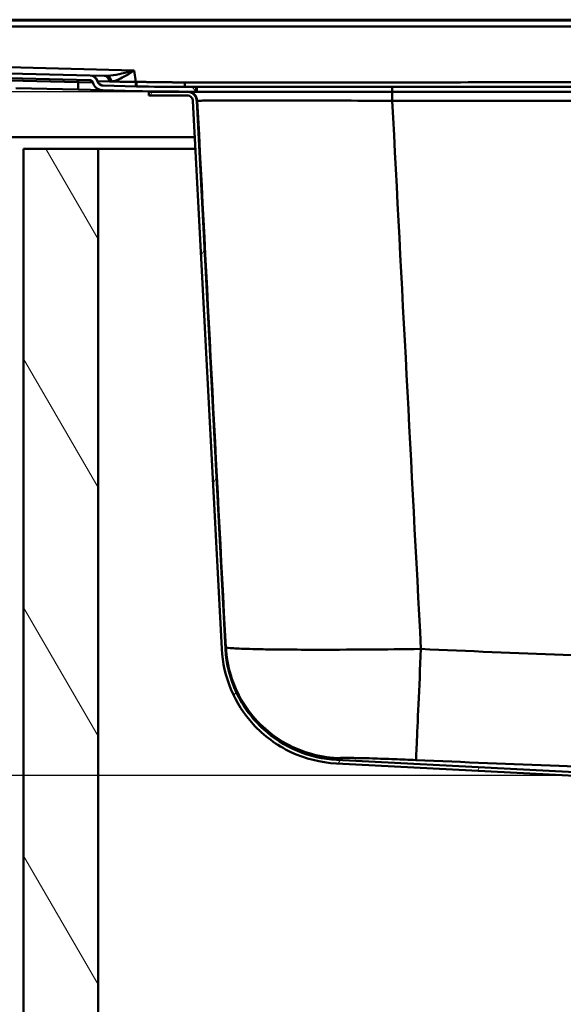
# Model space of a CAD drawing. Units: millimetres. Extents: x 0 to 2100, y 0 to 4147.
# Drawn here: x 846 to 984, y 1480 to 1732 of the extents above; entities that cross this region are included whole.
import ezdxf

# ---------------------------------------------------------------- set-up
doc = ezdxf.new("R2010")
doc.units = ezdxf.units.MM
doc.header["$LTSCALE"] = 10
for name, color, linetype, lineweight in [('Dimensions(ISO)', 7, 'Continuous', 25), ('Hatch', 7, 'Continuous', 20), ('Visible Edges(ISO)', 7, 'Continuous', 50), ('Visible Tangent Edges(ISO)', 7, 'Continuous', 50)]:
    doc.layers.add(name, color=color, linetype=linetype, lineweight=lineweight)
doc.styles.add('Text__5.0mm', font='arial.ttf', dxfattribs={"width": 0.9})
doc.dimstyles.new('KS-Marketing', dxfattribs={"dimscale": 10, "dimtxt": 5, "dimasz": 3.5, "dimexe": 3.175, "dimexo": 0, "dimgap": 0.8, "dimtad": 1, "dimdec": 1, "dimrnd": 1e-08, "dimtxsty": 'Text__5.0mm', "dimcen": 0.09, "dimdle": 10, "dimclrd": 7, "dimclre": 7, "dimclrt": 7, "dimadec": 0, "dimazin": 2, "dimtfac": 0.7, "dimtdec": 4, "dimtmove": 0, "dimatfit": 3, "dimfxl": 1, "dimtolj": 1, "dimlwd": 25, "dimlwe": 25, "dimarcsym": 0})

# ---------------------------------------------------------------- blocks, each defined once
blk = doc.blocks.new('*D8')
at = {"layer": 'Defpoints', "color": 0, "linetype": 'Continuous', "transparency": 16777216}
for p in [(353.74, 1713.63), (878.53, 1713.63), (1003.73, 1538.8)]:
    blk.add_point(p, dxfattribs=at)
at = {"layer": 'Dimensions(ISO)', "color": 7, "linetype": 'Continuous', "lineweight": 25, "transparency": 16777216}
for p, q in [((878.53, 1713.63), (321.99, 1713.63)), ((353.74, 1573.8), (353.74, 1678.63)), ((1003.73, 1538.8), (321.99, 1538.8))]:
    blk.add_line(p, q, dxfattribs=at)
at = {"layer": 'Dimensions(ISO)', "color": 7, "linetype": 'Continuous', "transparency": 16777216}
for points in [[(347.91, 1678.63), (359.58, 1678.63), (353.74, 1713.63)], [(347.91, 1573.8), (359.58, 1573.8), (353.74, 1538.8)]]:
    blk.add_solid(points, dxfattribs=at)
at = {"layer": 'Dimensions(ISO)', "color": 7, "linetype": 'Continuous', "lineweight": 25, "transparency": 16777216, "insert": (320.21, 1578.45), "char_height": 50, "attachment_point": 4, "rotation": 90, "style": 'Text__5.0mm'}
blk.add_mtext('\\A1;175', dxfattribs=at)

msp = doc.modelspace()

# ---------------------------------------------------------------- hatches: boundary and pattern name
at = {"layer": 'Hatch'}
h = msp.add_hatch(dxfattribs=at)
h.set_pattern_fill('ANSI31', color=256, scale=254, angle=90, style=0)
h.set_pattern_definition([(135, (0, 0), (-22.45064, -22.45064), [])])
edge = h.paths.add_edge_path()
edge.add_ellipse((866.81, 1716.69), major_axis=(-1.5, 0.04), ratio=1, start_angle=16.6015, end_angle=90)
edge.add_line((866.77, 1715.19), (875.34, 1714.98))
edge.add_ellipse((887.74, 2214.83), major_axis=(-500, 0), ratio=1, start_angle=88.58, end_angle=90)
edge.add_line((887.74, 1714.83), (890.62, 1714.83))
edge.add_line((890.62, 1714.83), (890.62, 1713.63))
edge.add_line((890.62, 1713.63), (888.29, 1713.63))
edge.add_line((888.29, 1713.63), (887.74, 1713.63))
edge.add_ellipse((887.74, 2214.83), major_axis=(501.05, -12.42), ratio=1, start_angle=270, end_angle=271.42, ccw=False)
edge.add_line((875.31, 1713.78), (866.74, 1714))
edge.add_ellipse((866.81, 1716.69), major_axis=(0.71, -2.61), ratio=1, start_angle=270, end_angle=343.3985, ccw=False)
edge.add_ellipse((863.43, 1715.78), major_axis=(0.02, 0.8), ratio=1, start_angle=286.6015, end_angle=360)
edge.add_line((863.45, 1716.58), (584.45, 1723.49))
edge.add_ellipse((584.43, 1722.69), major_axis=(0.247, 0.761), ratio=1, start_angle=16.6015, end_angle=90)
edge.add_ellipse((581.1, 1723.78), major_axis=(2.7, -0.07), ratio=1, start_angle=270, end_angle=343.3985, ccw=False)
edge.add_line((581.04, 1721.08), (566.53, 1721.44))
edge.add_spline(control_points=[(566.53, 1721.44), (566.18, 1721.45), (565.83, 1721.53), (565.17, 1721.82), (564.88, 1722.03), (564.48, 1722.45), (564.35, 1722.63), (564.13, 1723.02), (564.05, 1723.22), (564, 1723.43)], knot_values=[-0.346742, -0.346742, -0.346742, -0.346742, -0.239682, -0.239682, -0.132391, -0.132391, -0.064795, -0.064795, 0, 0, 0, 0], degree=3, periodic=0)
edge.add_spline(control_points=[(564, 1723.43), (563.97, 1723.53), (563.92, 1723.62), (563.8, 1723.79), (563.72, 1723.86), (563.57, 1723.94), (563.51, 1723.97), (563.38, 1724.01), (563.31, 1724.02), (563.24, 1724.02)], knot_values=[-0.102732, -0.102732, -0.102732, -0.102732, -0.071481, -0.071481, -0.040229, -0.040229, -0.020115, -0.020115, 0, 0, 0, 0], degree=3, periodic=0)
edge.add_line((563.24, 1724.02), (504.7, 1725.47))
edge.add_ellipse((504.78, 1728.67), major_axis=(0.69, -3.12), ratio=1, start_angle=270, end_angle=346.08, ccw=False)
edge.add_line((501.66, 1727.98), (501.21, 1730))
edge.add_ellipse((500.43, 1729.83), major_axis=(0, 0.8), ratio=1, start_angle=282.5, end_angle=360)
edge.add_line((500.43, 1730.63), (494.03, 1730.63))
edge.add_line((494.03, 1730.63), (490.73, 1730.63))
edge.add_line((490.73, 1730.63), (489.53, 1730.63))
edge.add_line((489.53, 1730.63), (483.03, 1730.63))
edge.add_line((483.03, 1730.63), (483.03, 1731.83))
edge.add_line((483.03, 1731.83), (500.43, 1731.83))
edge.add_ellipse((500.43, 1729.83), major_axis=(-0.43, 1.95), ratio=1, start_angle=270, end_angle=347.5, ccw=False)
edge.add_line((502.38, 1730.26), (502.83, 1728.24))
edge.add_ellipse((504.78, 1728.67), major_axis=(-2, 0.05), ratio=1, start_angle=13.92, end_angle=90)
edge.add_line((504.73, 1726.67), (563.27, 1725.22))
edge.add_spline(control_points=[(563.27, 1725.22), (563.53, 1725.21), (563.79, 1725.16), (564.27, 1724.95), (564.48, 1724.8), (564.78, 1724.49), (564.88, 1724.35), (565.05, 1724.06), (565.11, 1723.91), (565.15, 1723.74)], knot_values=[-0.256831, -0.256831, -0.256831, -0.256831, -0.178702, -0.178702, -0.100573, -0.100573, -0.050287, -0.050287, 0, 0, 0, 0], degree=3, periodic=0)
edge.add_spline(control_points=[(565.15, 1723.74), (565.19, 1723.61), (565.25, 1723.48), (565.42, 1723.19), (565.56, 1723.04), (565.84, 1722.83), (565.98, 1722.76), (566.27, 1722.67), (566.42, 1722.64), (566.56, 1722.64)], knot_values=[-0.209998, -0.209998, -0.209998, -0.209998, -0.167843, -0.167843, -0.108237, -0.108237, -0.061375, -0.061375, -0.017322, -0.017322, -0.017322, -0.017322], degree=3, periodic=0)
edge.add_line((566.56, 1722.64), (581.07, 1722.28))
edge.add_ellipse((581.1, 1723.78), major_axis=(-0.46, -1.43), ratio=1, start_angle=16.6015, end_angle=90)
edge.add_ellipse((584.43, 1722.69), major_axis=(-2, 0.05), ratio=1, start_angle=270, end_angle=343.3985, ccw=False)
edge.add_line((584.48, 1724.69), (863.48, 1717.78))
edge.add_ellipse((863.43, 1715.78), major_axis=(-0.52, 1.93), ratio=1, start_angle=270, end_angle=343.3985, ccw=False)
h = msp.add_hatch(dxfattribs=at)
h.set_pattern_fill('ANSI31', color=256, scale=254, angle=15, style=0)
h.set_pattern_definition([(60, (0, 0), (-27.4963, 15.875), [])])
edge = h.paths.add_edge_path()
edge.add_line((1007.21, 1536.11), (1006.2, 1536.11))
edge.add_ellipse((1003.53, 1534.95), major_axis=(2.91, -0.15), ratio=1, start_angle=26.4067, end_angle=90)
edge.add_line((1003.68, 1537.86), (926.42, 1541.9))
edge.add_spline(control_points=[(926.42, 1541.9), (922.4, 1542.12), (918.45, 1543.11), (911.16, 1546.56), (907.89, 1548.98), (902.78, 1554.58), (900.86, 1557.6), (898.11, 1564.15), (897.32, 1567.64), (897.13, 1571.19)], knot_values=[-4.55032, -4.55032, -4.55032, -4.55032, -3.341271, -3.341271, -2.132224, -2.132224, -1.066112, -1.066112, 0, 0, 0, 0], degree=3, periodic=0)
edge.add_line((897.13, 1571.19), (889.79, 1711.26))
edge.add_spline(control_points=[(889.79, 1711.26), (889.78, 1711.42), (889.74, 1711.61), (889.61, 1711.92), (889.49, 1712.11), (889.22, 1712.37), (889.04, 1712.49), (888.7, 1712.64), (888.48, 1712.68), (888.29, 1712.68)], knot_values=[0.222145, 0.222145, 0.222145, 0.222145, 0.27, 0.27, 0.325536, 0.325536, 0.381072, 0.381072, 0.436608, 0.436608, 0.436608, 0.436608], degree=3, periodic=0)
edge.add_line((888.29, 1712.68), (878.53, 1712.68))
edge.add_line((878.53, 1712.68), (878.53, 1713.63))
edge.add_line((878.53, 1713.63), (887.74, 1713.63))
edge.add_line((887.74, 1713.63), (888.29, 1713.63))
edge.add_spline(control_points=[(888.29, 1713.63), (888.6, 1713.63), (888.95, 1713.56), (889.51, 1713.33), (889.81, 1713.13), (890.24, 1712.7), (890.44, 1712.4), (890.66, 1711.88), (890.73, 1711.58), (890.74, 1711.31)], knot_values=[0.738218, 0.738218, 0.738218, 0.738218, 0.828927, 0.828927, 0.919636, 0.919636, 1.010345, 1.010345, 1.088508, 1.088508, 1.088508, 1.088508], degree=3, periodic=0)
edge.add_line((890.74, 1711.31), (898.08, 1571.24))
edge.add_spline(control_points=[(898.08, 1571.24), (898.29, 1567.34), (899.25, 1563.52), (902.59, 1556.45), (904.93, 1553.28), (910.37, 1548.33), (913.29, 1546.46), (919.65, 1543.81), (923.03, 1543.03), (926.47, 1542.85)], knot_values=[-4.410649, -4.410649, -4.410649, -4.410649, -3.238717, -3.238717, -2.066784, -2.066784, -1.033392, -1.033392, 0, 0, 0, 0], degree=3, periodic=0)
edge.add_line((926.47, 1542.85), (1003.73, 1538.8))
edge.add_ellipse((1003.53, 1534.95), major_axis=(3.68, 1.16), ratio=1, start_angle=0, end_angle=69.5733, ccw=False)
h = msp.add_hatch(dxfattribs=at)
h.set_pattern_fill('ANSI31', color=256, scale=254, angle=75, style=0)
h.set_pattern_definition([(120, (0, 0), (-27.4963, -15.875), [])])
h.paths.add_polyline_path([(846.53, 937.03), (1646.53, 937.03), (1646.53, 1699.03), (1627.53, 1699.03), (1627.53, 956.03), (865.53, 956.03), (865.53, 1699.03), (846.53, 1699.03)])

# ---------------------------------------------------------------- linework, layer by layer
at = {"layer": 'Visible Edges(ISO)'}
for p, q in [((493.03, 1732.03), (1195.53, 1732.03)), ((1616.48, 1731.83), (507.26, 1731.83)), ((863.48, 1717.78), (584.48, 1724.69)), ((584.45, 1723.49), (863.45, 1716.58)), ((863.5, 1717.78), (863.48, 1717.78)), ((867.16, 1717.69), (863.5, 1717.78)), ((860.43, 1714.15), (844.51, 1714.55)), ((866.74, 1714), (860.43, 1714.15)), ((866.74, 1714), (875.31, 1713.78)), ((875.34, 1714.98), (866.77, 1715.19)), ((890.62, 1714.83), (887.74, 1714.83)), ((890.62, 1713.63), (890.62, 1714.83)), ((890.62, 1714.83), (890.74, 1714.83)), ((890.74, 1714.83), (940.63, 1714.83)), ((940.63, 1714.83), (1160.43, 1714.83)), ((888.29, 1713.63), (878.53, 1713.63)), ((878.53, 1713.63), (878.53, 1712.68)), ((878.53, 1712.68), (888.29, 1712.68)), ((887.74, 1713.63), (890.62, 1713.63)), ((890.62, 1713.63), (890.74, 1713.63)), ((890.74, 1713.63), (940.63, 1713.63)), ((940.63, 1713.63), (1160.43, 1713.63)), ((889.79, 1711.26), (897.13, 1571.19)), ((898.08, 1571.24), (890.74, 1711.31)), ((890.28, 1702.03), (489.53, 1702.03)), ((865.53, 1699.03), (846.53, 1699.03)), ((846.53, 1699.03), (846.53, 937.03)), ((865.53, 956.03), (865.53, 1699.03)), ((865.53, 1699.03), (890.43, 1699.03)), ((1003.73, 1538.8), (926.47, 1542.85)), ((926.42, 1541.9), (1003.68, 1537.86))]:
    msp.add_line(p, q, dxfattribs=at)
for centre, radius, start, end in [((863.43, 1715.78), 0.8, 15.1815, 88.58), ((863.43, 1715.78), 2, 15.1815, 88.58), ((863.45, 1715.78), 2, 15.1815, 88.58), ((866.81, 1716.69), 2.7, 195.1815, 268.58), ((866.81, 1716.69), 1.5, 195.1815, 268.58), ((887.74, 2214.83), 500, 268.58, 270), ((887.74, 2214.83), 501.2, 268.58, 270)]:
    msp.add_arc(centre, radius, start, end, dxfattribs=at)
msp.add_rational_spline([(865.38, 1716.3), (865.56, 1715.63), (866.11, 1715.21), (866.79, 1715.19)], [0.962494029657, 0.845234140873, 0.857736130988, 1], degree=3, dxfattribs=at)
for points, knots in [([(890.74, 1711.31), (890.73, 1711.58), (890.66, 1711.88), (890.44, 1712.4), (890.24, 1712.7), (889.81, 1713.13), (889.51, 1713.33), (888.95, 1713.56), (888.6, 1713.63), (888.29, 1713.63)], [0.7382181, 0.7382181, 0.7382181, 0.7382181, 0.8163812, 0.8163812, 0.9070902, 0.9070902, 0.9977993, 0.9977993, 1.0885084, 1.0885084, 1.0885084, 1.0885084]), ([(888.29, 1712.68), (888.48, 1712.68), (888.7, 1712.64), (889.04, 1712.49), (889.22, 1712.37), (889.49, 1712.11), (889.61, 1711.92), (889.74, 1711.61), (889.78, 1711.42), (889.79, 1711.26)], [0.2221446, 0.2221446, 0.2221446, 0.2221446, 0.2776808, 0.2776808, 0.333217, 0.333217, 0.3887531, 0.3887531, 0.436608, 0.436608, 0.436608, 0.436608]), ([(897.13, 1571.19), (897.32, 1567.64), (898.11, 1564.15), (900.86, 1557.6), (902.78, 1554.58), (907.89, 1548.98), (911.16, 1546.56), (918.45, 1543.11), (922.4, 1542.12), (926.42, 1541.9)], [-4.55032, -4.55032, -4.55032, -4.55032, -3.484208, -3.484208, -2.418096, -2.418096, -1.209049, -1.209049, 0, 0, 0, 0]), ([(926.47, 1542.85), (923.03, 1543.03), (919.65, 1543.81), (913.29, 1546.46), (910.37, 1548.33), (904.93, 1553.28), (902.59, 1556.45), (899.25, 1563.52), (898.29, 1567.34), (898.08, 1571.24)], [-4.410649, -4.410649, -4.410649, -4.410649, -3.377257, -3.377257, -2.343865, -2.343865, -1.171932, -1.171932, 0, 0, 0, 0])]:
    msp.add_open_spline(points, degree=3, knots=knots, dxfattribs=at)
at = {"layer": 'Visible Tangent Edges(ISO)'}
for p, q in [((507.26, 1730.26), (1616.48, 1730.26)), ((874.74, 1719.07), (507.73, 1728.16)), ((587.39, 1722.85), (860.48, 1716.08)), ((875.18, 1716.16), (874.74, 1719.07)), ((860.48, 1716.08), (860.5, 1716.65)), ((860.43, 1714.15), (860.48, 1716.08)), ((860.48, 1716.08), (864.2, 1715.99)), ((865.36, 1716.3), (865.38, 1716.3)), ((865.38, 1716.3), (868.44, 1716.23)), ((875.38, 1716.16), (875.18, 1716.16)), ((890.74, 1714.83), (890.74, 1713.63)), ((940.63, 1714.83), (940.63, 1713.63)), ((890.74, 1711.31), (890.87, 1711.31)), ((940.69, 1711.31), (1160.38, 1711.31))]:
    msp.add_line(p, q, dxfattribs=at)
for centre, major_axis, ratio, start_param, end_param in [((867.11, 1715.69), (0.05, 2), 0.686159, 5.002141, 6.283185), ((867.77, 1715.71), (-0.21, 1.99), 0.647087, 4.907314, 6.088059), ((888.42, 1711.18), (-0.13, 2.45), 0.999996, 4.712389, 6.230825), ((940.68, 1711.18), (0, 2.45), 0.002197, 4.764749, 6.283185)]:
    msp.add_ellipse(centre, major_axis=major_axis, ratio=ratio, start_param=start_param, end_param=end_param, dxfattribs=at)
for points, knots in [([(874.74, 1719.07), (874.74, 1719.06), (874.73, 1719.06), (874.73, 1719.06), (872.67, 1718.48), (870.6, 1717.95), (868.69, 1717.76), (868.39, 1717.73), (868.1, 1717.7), (867.82, 1717.69)], [-0.9257993, -0.9257993, -0.9257993, -0.9257993, -0.9241328, -0.9241328, -0.9241328, -0.2001041, -0.2001041, -0.2001041, -0.0878316, -0.0878316, -0.0878316, -0.0878316]), ([(868.99, 1716.23), (870.15, 1716.38), (871.41, 1717), (872.69, 1717.75), (873.36, 1718.15), (874.05, 1718.6), (874.73, 1719.06), (874.73, 1719.06), (874.74, 1719.06), (874.74, 1719.07)], [0.0878316, 0.0878316, 0.0878316, 0.0878316, 0.6348536, 0.6348536, 0.6348536, 0.9241328, 0.9241328, 0.9241328, 0.9257993, 0.9257993, 0.9257993, 0.9257993]), ([(867.82, 1717.69), (867.76, 1717.69), (867.7, 1717.69), (867.55, 1717.68), (867.46, 1717.68), (867.3, 1717.68), (867.23, 1717.68), (867.16, 1717.69)], [0, 0, 0, 0, 0.02285505, 0.02285505, 0.05942313, 0.05942313, 0.08797915, 0.08797915, 0.08797915, 0.08797915]), ([(1601.63, 1717.18), (1601.17, 1717.18), (1600.71, 1717.18), (1598.89, 1717.17), (1597.54, 1717.17), (1593.49, 1717.15), (1590.8, 1717.14), (1582.73, 1717.11), (1577.34, 1717.09), (1562.04, 1717.04), (1552.07, 1717.01), (1542.14, 1716.98), (1532.2, 1716.94), (1522.29, 1716.91), (1512.38, 1716.88), (1502.47, 1716.85), (1492.56, 1716.82), (1482.65, 1716.79), (1462.82, 1716.74), (1442.99, 1716.68), (1423.16, 1716.63), (1403.32, 1716.58), (1383.5, 1716.54), (1363.67, 1716.49), (1343.84, 1716.45), (1324, 1716.41), (1304.17, 1716.37), (1284.34, 1716.34), (1264.51, 1716.3), (1243.34, 1716.27), (1242.01, 1716.27), (1222.18, 1716.24), (1203.68, 1716.21), (1185.19, 1716.19), (1165.36, 1716.16), (1145.53, 1716.14), (1125.7, 1716.12), (1105.87, 1716.1), (1086.04, 1716.09), (1046.38, 1716.06), (1026.55, 1716.04), (985.1, 1716.02), (963.49, 1716.02), (931.06, 1716.01), (920.26, 1716.01), (904.05, 1716.01), (898.64, 1716.01), (891.4, 1716), (889.57, 1716), (887.74, 1716)], [-249.394809, -249.394809, -249.394809, -249.394809, -249.257156, -249.257156, -248.851849, -248.851849, -248.041237, -248.041237, -246.420011, -246.420011, -243.445511, -243.445511, -243.445511, -240.470909, -240.470909, -240.470909, -237.496308, -237.496308, -237.496308, -231.547122, -231.547122, -231.547122, -225.59795, -225.59795, -225.59795, -219.64879, -219.64879, -219.64879, -213.699639, -213.699639, -213.298224, -213.298224, -207.750495, -207.750495, -207.750495, -201.801357, -201.801357, -201.801357, -195.852223, -195.852223, -189.903092, -189.903092, -183.418539, -183.418539, -180.176263, -180.176263, -178.555124, -178.555124, -178.004835, -178.004835, -178.004835, -178.004835]), ([(868.44, 1716.23), (868.5, 1716.22), (868.56, 1716.22), (868.69, 1716.22), (868.77, 1716.22), (868.9, 1716.23), (868.94, 1716.23), (868.99, 1716.23)], [-0.08797915, -0.08797915, -0.08797915, -0.08797915, -0.05942313, -0.05942313, -0.02285505, -0.02285505, 0, 0, 0, 0]), ([(875.18, 1716.16), (874.81, 1716.16), (874.44, 1716.16), (874.06, 1716.16), (873.62, 1716.17), (873.18, 1716.17), (872.75, 1716.17), (872.32, 1716.18), (871.9, 1716.18), (871.49, 1716.18), (871.08, 1716.19), (870.68, 1716.2), (870.29, 1716.2), (869.91, 1716.21), (869.54, 1716.22), (869.19, 1716.23), (869.12, 1716.23), (869.06, 1716.23), (868.99, 1716.23)], [-176.7491943, -176.7491943, -176.7491943, -176.7491943, -176.653943, -176.653943, -176.653943, -176.5404132, -176.5404132, -176.5404132, -176.4272419, -176.4272419, -176.4272419, -176.3143369, -176.3143369, -176.3143369, -176.2015801, -176.2015801, -176.2015801, -176.1803291, -176.1803291, -176.1803291, -176.1803291]), ([(887.74, 1716), (887.05, 1716), (886.36, 1716.01), (885.33, 1716.01), (884.99, 1716.01), (884.31, 1716.02), (883.96, 1716.02), (883.28, 1716.02), (882.93, 1716.03), (882.25, 1716.03), (881.9, 1716.04), (881.53, 1716.04), (881.51, 1716.04), (881.16, 1716.05), (880.85, 1716.05), (880.19, 1716.06), (879.85, 1716.07), (879.16, 1716.08), (878.82, 1716.08), (878.13, 1716.1), (877.79, 1716.1), (877.1, 1716.12), (876.76, 1716.12), (876.07, 1716.14), (875.73, 1716.15), (875.39, 1716.16), (875.38, 1716.16), (875.38, 1716.16)], [-178.004835, -178.004835, -178.004835, -178.004835, -177.79904, -177.79904, -177.696143, -177.696143, -177.593245, -177.593245, -177.490348, -177.490348, -177.38745, -177.38745, -177.379101, -177.379101, -177.284552, -177.284552, -177.181654, -177.181654, -177.078755, -177.078755, -176.975857, -176.975857, -176.872958, -176.872958, -176.770059, -176.770059, -176.769358, -176.769358, -176.769358, -176.769358]), ([(890.87, 1711.31), (890.87, 1711.32), (891.2, 1711.32), (892.87, 1711.34), (894.69, 1711.35), (901.23, 1711.36), (906.94, 1711.36), (921.79, 1711.35), (931.28, 1711.33), (940.69, 1711.31)], [-8.149563, -8.149563, -8.149563, -8.149563, -7.130868, -7.130868, -5.500955, -5.500955, -2.960863, -2.960863, 0, 0, 0, 0]), ([(898.16, 1571.66), (898.18, 1571.55), (898.84, 1571.45), (901.27, 1571.28), (902.92, 1571.21), (906.36, 1571.12), (907.87, 1571.09), (910.57, 1571.05), (911.66, 1571.04), (915.11, 1571.01), (917.65, 1571), (924.72, 1570.99), (929.49, 1571), (938.91, 1571.07), (943.49, 1571.12), (948.02, 1571.18)], [-3.114715, -3.114715, -3.114715, -3.114715, -2.561853, -2.561853, -2.063499, -2.063499, -1.752027, -1.752027, -1.557357, -1.557357, -1.168018, -1.168018, -0.545075, -0.545075, 0, 0, 0, 0]), ([(948.02, 1571.18), (960.14, 1570.64), (972.26, 1570.13), (995.32, 1569.27), (1006.25, 1568.91), (1024.03, 1568.48), (1030.87, 1568.36), (1041.98, 1568.25), (1046.26, 1568.23), (1059.08, 1568.23), (1067.63, 1568.32), (1089.86, 1568.74), (1103.53, 1569.19), (1129.15, 1570.15), (1141.1, 1570.65), (1153.05, 1571.18)], [-20.490703, -20.490703, -20.490703, -20.490703, -16.853603, -16.853603, -13.575091, -13.575091, -11.526021, -11.526021, -10.245352, -10.245352, -7.684014, -7.684014, -3.585873, -3.585873, 0, 0, 0, 0]), ([(946.75, 1542.79), (944.93, 1542.87), (943.08, 1542.95), (939.29, 1543.09), (937.37, 1543.15), (934.52, 1543.24), (933.49, 1543.26), (932.1, 1543.29), (931.66, 1543.3), (930.57, 1543.32), (929.97, 1543.33), (928.58, 1543.35), (927.91, 1543.35), (926.93, 1543.33), (926.66, 1543.3), (926.65, 1543.27)], [0, 0, 0, 0, 0.545075, 0.545075, 1.168018, 1.168018, 1.557357, 1.557357, 1.752027, 1.752027, 2.063499, 2.063499, 2.561853, 2.561853, 3.114715, 3.114715, 3.114715, 3.114715]), ([(1154.31, 1542.79), (1142.33, 1542.26), (1130.32, 1541.76), (1104.51, 1540.8), (1090.67, 1540.36), (1068.03, 1539.93), (1059.28, 1539.84), (1046.16, 1539.84), (1041.78, 1539.86), (1030.42, 1539.97), (1023.45, 1540.1), (1005.38, 1540.52), (994.32, 1540.88), (971.09, 1541.74), (958.91, 1542.26), (946.75, 1542.79)], [0, 0, 0, 0, 3.585873, 3.585873, 7.684014, 7.684014, 10.245352, 10.245352, 11.526021, 11.526021, 13.575091, 13.575091, 16.853603, 16.853603, 20.490703, 20.490703, 20.490703, 20.490703])]:
    msp.add_open_spline(points, degree=3, knots=knots, dxfattribs=at)
for points, weights in [([(875.14, 1714.99), (875.15, 1714.99), (875.16, 1715.45), (875.18, 1716.16)], [1, 0.853242117091, 0.853242117091, 1]), ([(875.38, 1716.16), (875.36, 1715.44), (875.35, 1714.98), (875.34, 1714.98)], [1, 0.853242117091, 0.853242117091, 1]), ([(887.74, 1716), (887.74, 1715.29), (887.74, 1714.83), (887.74, 1714.83)], [1, 0.853256321584, 0.853256321584, 1])]:
    msp.add_rational_spline(points, weights, degree=3, dxfattribs=at)
for points in [[(898.16, 1571.66), (895.73, 1618.21), (893.3, 1664.76), (890.87, 1711.31)], [(940.69, 1711.31), (943.13, 1664.6), (945.57, 1617.89), (948.02, 1571.18)], [(898.08, 1571.24), (898.11, 1571.24), (898.14, 1571.39), (898.16, 1571.66)], [(926.65, 1543.27), (921.76, 1543.51), (912.1, 1546.44), (901.38, 1557.12), (898.42, 1566.77), (898.16, 1571.66)], [(946.75, 1542.79), (946.76, 1542.93), (946.89, 1545.72), (947.36, 1556.45), (947.8, 1566.22), (948.02, 1571.18)], [(926.65, 1543.27), (926.56, 1543), (926.5, 1542.85), (926.47, 1542.85)]]:
    msp.add_open_spline(points, degree=3, dxfattribs=at)

# ---------------------------------------------------------------- dimensions: what is measured, and where the dimension line sits
at = {"layer": 'Dimensions(ISO)', "color": 7, "linetype": 'Continuous', "lineweight": 25}
dim = msp.add_linear_dim(base=(353.74, 1713.63), p1=(1003.73, 1538.8), p2=(878.53, 1713.63), angle=90, dimstyle='KS-Marketing', override={"dimgap": 0.8, "dimdec": 0, "dimtol": 0, "dimlim": 0, "dimtp": 0, "dimtm": 0, "dimtdec": 4, "dimtofl": 0, "dimatfit": 1}, dxfattribs=at)
dim.commit()
dim.dimension.update_dxf_attribs({"geometry": '*D8', "text_midpoint": (353.74, 1626.22), "dimtype": 160})

doc.saveas('drawing.dxf')
